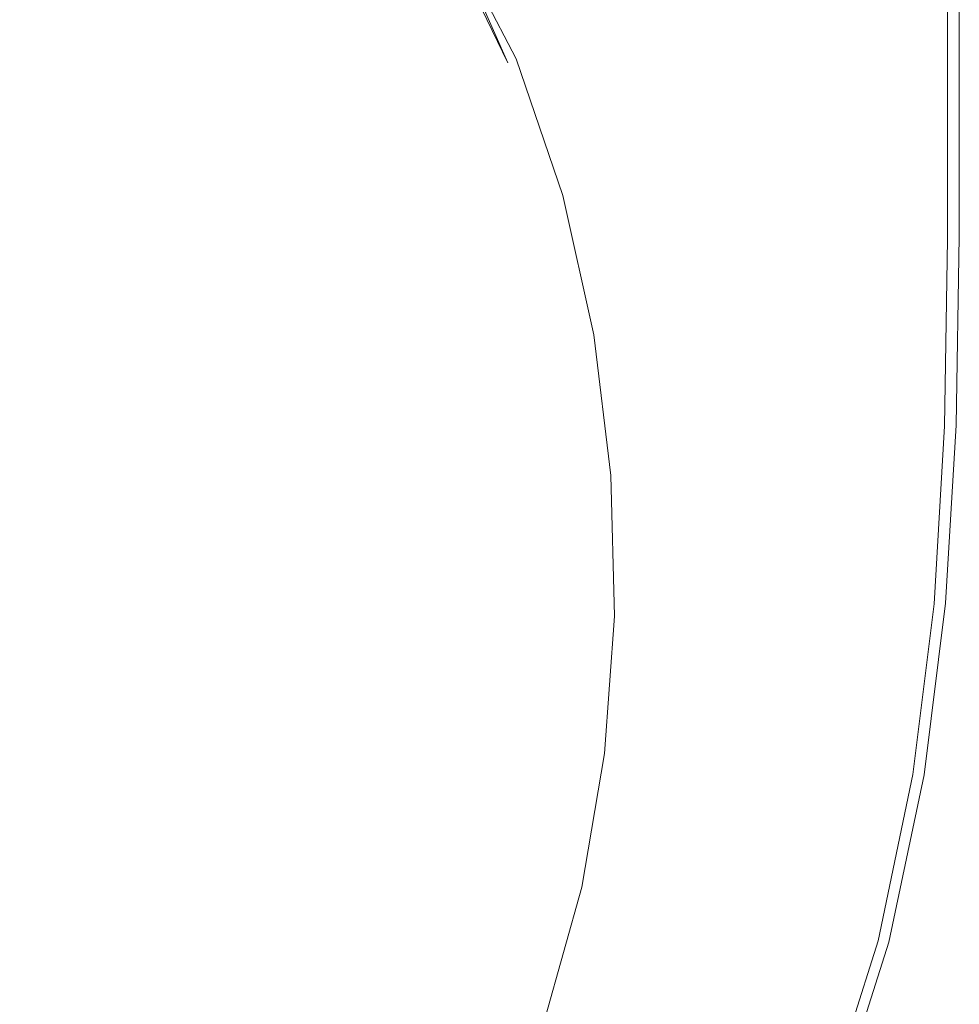
# Model space of a CAD drawing. Extents: x -750 to 750, y -475 to 475.
# Drawn here: x 574 to 750, y 118 to 302 of the extents above; entities that cross this region are included whole.
import ezdxf

# ---------------------------------------------------------------- set-up
doc = ezdxf.new("R2010")
doc.units = 0
doc.header["$LTSCALE"] = 500
doc.header["$MEASUREMENT"] = 0
doc.layers.add('CRS0', color=7, linetype='Continuous')

msp = doc.modelspace()

# ---------------------------------------------------------------- linework, layer by layer
at = {"layer": 'CRS0', "lineweight": 0}
for points, invisible_edges in [([(749.3, 339, 205.4), (747.7, 338.6, 207.8), (747.8, 298.1, 207.8), (749.3, 339, 205.4)], 15), ([(747.8, 298.1, 207.8), (749.3, 298.5, 205.4), (749.3, 339, 205.4), (747.8, 298.1, 207.8)], 15), ([(749.6, 298.6, 201.5), (749.6, 339.2, 201.5), (749.3, 339, 205.4), (749.6, 298.6, 201.5)], 15), ([(749.3, 339, 205.4), (749.3, 298.5, 205.4), (749.6, 298.6, 201.5), (749.3, 339, 205.4)], 15), ([(749.6, 298.6, 201.5), (749.9, 298.7, 195.2), (749.9, 339.4, 195.2), (749.6, 298.6, 201.5)], 15), ([(749.9, 339.4, 195.2), (749.6, 339.2, 201.5), (749.6, 298.6, 201.5), (749.9, 339.4, 195.2)], 15), ([(750, 298.8, 187.3), (750, 339.4, 187.3), (749.9, 339.4, 195.2), (750, 298.8, 187.3)], 15), ([(749.9, 339.4, 195.2), (749.9, 298.7, 195.2), (750, 298.8, 187.3), (749.9, 339.4, 195.2)], 15), ([(750, 298.8, 168.7), (750, 339.5, 168.7), (750, 339.5, 178.2), (750, 298.8, 168.7)], 14), ([(750, 339.5, 178.2), (750, 298.8, 178.2), (750, 298.8, 168.7), (750, 339.5, 178.2)], 15), ([(750, 298.8, 187.3), (750, 298.8, 178.2), (750, 339.5, 178.2), (750, 298.8, 187.3)], 15), ([(750, 339.5, 178.2), (750, 339.4, 187.3), (750, 298.8, 187.3), (750, 339.5, 178.2)], 15), ([(744.1, 337.7, 208.8), (737.4, 336.3, 209.2), (738, 295.9, 209.2), (744.1, 337.7, 208.8)], 15), ([(738, 295.9, 209.2), (744.3, 297.3, 208.8), (744.1, 337.7, 208.8), (738, 295.9, 209.2)], 15), ([(747.8, 298.1, 207.8), (747.7, 338.6, 207.8), (744.1, 337.7, 208.8), (747.8, 298.1, 207.8)], 14), ([(744.1, 337.7, 208.8), (744.3, 297.3, 208.8), (747.8, 298.1, 207.8), (744.1, 337.7, 208.8)], 15), ([(738, 295.9, 209.2), (737.4, 336.3, 209.2), (726.6, 334.2, 209.5), (738, 295.9, 209.2)], 15), ([(673.4, 334.9, 209.4), (663.4, 325.5, 209.1), (674.3, 299.5, 209.1), (673.4, 334.9, 209.4)], 15), ([(674.3, 299.5, 209.1), (683.1, 306.6, 209.4), (673.4, 334.9, 209.4), (674.3, 299.5, 209.1)], 15), ([(726.6, 334.2, 209.5), (712.8, 328.9, 209.6), (715.1, 289.8, 209.6), (726.6, 334.2, 209.5)], 15), ([(715.1, 289.8, 209.6), (727.8, 293.8, 209.5), (726.6, 334.2, 209.5), (715.1, 289.8, 209.6)], 15), ([(726.6, 334.2, 209.5), (727.8, 293.8, 209.5), (738, 295.9, 209.2), (726.6, 334.2, 209.5)], 15), ([(571.3, 301.1, -70.2), (590, 311.6, 5.1), (573.9, 328.2, 5.1), (571.3, 301.1, -70.2)], 15), ([(715.1, 289.8, 209.6), (712.8, 328.9, 209.6), (697.1, 318, 209.5), (715.1, 289.8, 209.6)], 15), ([(674.3, 299.5, 209.1), (663.4, 325.5, 209.1), (658, 320.6, 208.6), (674.3, 299.5, 209.1)], 15), ([(608, 322, 79.9), (590, 311.6, 5.1), (603.1, 293.4, 5.1), (608, 322, 79.9)], 15), ([(603.1, 293.4, 5.1), (621.7, 302.2, 79.9), (608, 322, 79.9), (603.1, 293.4, 5.1)], 15), ([(658, 320.6, 208.6), (655.6, 318.6, 208.1), (667.1, 294.3, 208.1), (658, 320.6, 208.6)], 15), ([(667.1, 294.3, 208.1), (669.4, 295.8, 208.6), (658, 320.6, 208.6), (667.1, 294.3, 208.1)], 15), ([(658, 320.6, 208.6), (669.4, 295.8, 208.6), (674.3, 299.5, 209.1), (658, 320.6, 208.6)], 15), ([(667.1, 294.3, 208.1), (655.6, 318.6, 208.1), (654.7, 318.1, 207.3), (667.1, 294.3, 208.1)], 15), ([(665.5, 293.6, 206.6), (653.9, 317.7, 206.6), (651.8, 316.6, 199.5), (665.5, 293.6, 206.6)], 15), ([(654.7, 318.1, 207.3), (653.9, 317.7, 206.6), (665.5, 293.6, 206.6), (654.7, 318.1, 207.3)], 9), ([(654.7, 318.1, 207.3), (666.3, 293.9, 207.3), (667.1, 294.3, 208.1), (654.7, 318.1, 207.3)], 11), ([(665.5, 293.6, 206.6), (666.3, 293.9, 207.3), (654.7, 318.1, 207.3), (665.5, 293.6, 206.6)], 15), ([(697.1, 318, 209.5), (683.1, 306.6, 209.4), (689.6, 276.2, 209.4), (697.1, 318, 209.5)], 15), ([(689.6, 276.2, 209.4), (701.5, 283.1, 209.5), (697.1, 318, 209.5), (689.6, 276.2, 209.4)], 15), ([(697.1, 318, 209.5), (701.5, 283.1, 209.5), (715.1, 289.8, 209.6), (697.1, 318, 209.5)], 15), ([(651.8, 316.6, 199.5), (646.6, 314.2, 180.1), (658, 290.7, 180.1), (651.8, 316.6, 199.5)], 15), ([(658, 290.7, 180.1), (663.2, 292.7, 199.5), (651.8, 316.6, 199.5), (658, 290.7, 180.1)], 15), ([(651.8, 316.6, 199.5), (663.2, 292.7, 199.5), (665.5, 293.6, 206.6), (651.8, 316.6, 199.5)], 15), ([(658, 290.7, 180.1), (646.6, 314.2, 180.1), (637.1, 309.6, 142.2), (658, 290.7, 180.1)], 15), ([(603.1, 293.4, 5.1), (590, 311.6, 5.1), (571.3, 301.1, -70.2), (603.1, 293.4, 5.1)], 15), ([(637.1, 309.6, 142.2), (621.7, 302.2, 79.9), (632.5, 281, 79.9), (637.1, 309.6, 142.2)], 15), ([(632.5, 281, 79.9), (648.2, 287, 142.2), (637.1, 309.6, 142.2), (632.5, 281, 79.9)], 15), ([(637.1, 309.6, 142.2), (648.2, 287, 142.2), (658, 290.7, 180.1), (637.1, 309.6, 142.2)], 15), ([(689.6, 276.2, 209.4), (683.1, 306.6, 209.4), (674.3, 299.5, 209.1), (689.6, 276.2, 209.4)], 15), ([(632.5, 281, 79.9), (621.7, 302.2, 79.9), (603.1, 293.4, 5.1), (632.5, 281, 79.9)], 15), ([(566.7, 276.5, -133.7), (583.8, 284.4, -70.2), (571.3, 301.1, -70.2), (566.7, 276.5, -133.7)], 15), ([(571.3, 301.1, -70.2), (583.8, 284.4, -70.2), (603.1, 293.4, 5.1), (571.3, 301.1, -70.2)], 15), ([(674.3, 299.5, 209.1), (669.4, 295.8, 208.6), (677.8, 269.7, 208.6), (674.3, 299.5, 209.1)], 15), ([(674.3, 299.5, 209.1), (682.1, 272, 209.1), (689.6, 276.2, 209.4), (674.3, 299.5, 209.1)], 15), ([(677.8, 269.7, 208.6), (682.1, 272, 209.1), (674.3, 299.5, 209.1), (677.8, 269.7, 208.6)], 15), ([(749.3, 260.9, 205.4), (749.3, 298.5, 205.4), (747.8, 298.1, 207.8), (749.3, 260.9, 205.4)], 15), ([(749.6, 298.6, 201.5), (749.3, 298.5, 205.4), (749.3, 260.9, 205.4), (749.6, 298.6, 201.5)], 15), ([(749.3, 260.9, 205.4), (749.6, 261, 201.5), (749.6, 298.6, 201.5), (749.3, 260.9, 205.4)], 15), ([(749.9, 261, 195.2), (749.9, 298.7, 195.2), (749.6, 298.6, 201.5), (749.9, 261, 195.2)], 15), ([(749.6, 298.6, 201.5), (749.6, 261, 201.5), (749.9, 261, 195.2), (749.6, 298.6, 201.5)], 15), ([(750, 298.8, 187.3), (749.9, 298.7, 195.2), (749.9, 261, 195.2), (750, 298.8, 187.3)], 15), ([(749.9, 261, 195.2), (750, 261.1, 187.3), (750, 298.8, 187.3), (749.9, 261, 195.2)], 15), ([(750, 298.8, 168.7), (750, 298.8, 178.2), (750, 261.1, 178.2), (750, 298.8, 168.7)], 15), ([(750, 261.1, 178.2), (750, 261.1, 168.7), (750, 298.8, 168.7), (750, 261.1, 178.2)], 13), ([(750, 298.8, 187.3), (750, 261.1, 187.3), (750, 261.1, 178.2), (750, 298.8, 187.3)], 15), ([(750, 261.1, 178.2), (750, 298.8, 178.2), (750, 298.8, 187.3), (750, 261.1, 178.2)], 15), ([(744.5, 260, 208.8), (744.3, 297.3, 208.8), (738, 295.9, 209.2), (744.5, 260, 208.8)], 15), ([(747.8, 298.1, 207.8), (744.3, 297.3, 208.8), (744.5, 260, 208.8), (747.8, 298.1, 207.8)], 15), ([(744.5, 260, 208.8), (747.8, 260.6, 207.8), (747.8, 298.1, 207.8), (744.5, 260, 208.8)], 15), ([(747.8, 298.1, 207.8), (747.8, 260.6, 207.8), (749.3, 260.9, 205.4), (747.8, 298.1, 207.8)], 14), ([(677.8, 269.7, 208.6), (669.4, 295.8, 208.6), (667.1, 294.3, 208.1), (677.8, 269.7, 208.6)], 15), ([(738, 295.9, 209.2), (727.8, 293.8, 209.5), (728.7, 257, 209.5), (738, 295.9, 209.2)], 15), ([(728.7, 257, 209.5), (738.4, 258.8, 209.2), (738, 295.9, 209.2), (728.7, 257, 209.5)], 15), ([(738, 295.9, 209.2), (738.4, 258.8, 209.2), (744.5, 260, 208.8), (738, 295.9, 209.2)], 15), ([(603.1, 293.4, 5.1), (583.8, 284.4, -70.2), (593.8, 266.4, -70.2), (603.1, 293.4, 5.1)], 15), ([(593.8, 266.4, -70.2), (613.4, 273.8, 5.1), (603.1, 293.4, 5.1), (593.8, 266.4, -70.2)], 15), ([(603.1, 293.4, 5.1), (613.4, 273.8, 5.1), (632.5, 281, 79.9), (603.1, 293.4, 5.1)], 15), ([(665.5, 293.6, 206.6), (663.2, 292.7, 199.5), (671.7, 267.6, 199.5), (665.5, 293.6, 206.6)], 15), ([(674.8, 268.5, 207.3), (666.3, 293.9, 207.3), (665.5, 293.6, 206.6), (674.8, 268.5, 207.3)], 15), ([(665.5, 293.6, 206.6), (674, 268.2, 206.6), (674.8, 268.5, 207.3), (665.5, 293.6, 206.6)], 15), ([(671.7, 267.6, 199.5), (674, 268.2, 206.6), (665.5, 293.6, 206.6), (671.7, 267.6, 199.5)], 15), ([(667.1, 294.3, 208.1), (666.3, 293.9, 207.3), (674.8, 268.5, 207.3), (667.1, 294.3, 208.1)], 15), ([(674.8, 268.5, 207.3), (675.8, 268.8, 208.1), (667.1, 294.3, 208.1), (674.8, 268.5, 207.3)], 13), ([(667.1, 294.3, 208.1), (675.8, 268.8, 208.1), (677.8, 269.7, 208.6), (667.1, 294.3, 208.1)], 15), ([(728.7, 257, 209.5), (727.8, 293.8, 209.5), (715.1, 289.8, 209.6), (728.7, 257, 209.5)], 15), ([(671.7, 267.6, 199.5), (663.2, 292.7, 199.5), (658, 290.7, 180.1), (671.7, 267.6, 199.5)], 15), ([(658, 290.7, 180.1), (648.2, 287, 142.2), (656.5, 263.2, 142.2), (658, 290.7, 180.1)], 15), ([(656.5, 263.2, 142.2), (666.4, 266, 180.1), (658, 290.7, 180.1), (656.5, 263.2, 142.2)], 15), ([(658, 290.7, 180.1), (666.4, 266, 180.1), (671.7, 267.6, 199.5), (658, 290.7, 180.1)], 15), ([(715.1, 289.8, 209.6), (701.5, 283.1, 209.5), (704.7, 250.5, 209.5), (715.1, 289.8, 209.6)], 15), ([(704.7, 250.5, 209.5), (716.9, 254.3, 209.6), (715.1, 289.8, 209.6), (704.7, 250.5, 209.5)], 15), ([(715.1, 289.8, 209.6), (716.9, 254.3, 209.6), (728.7, 257, 209.5), (715.1, 289.8, 209.6)], 15), ([(656.5, 263.2, 142.2), (648.2, 287, 142.2), (632.5, 281, 79.9), (656.5, 263.2, 142.2)], 15), ([(593.8, 266.4, -70.2), (583.8, 284.4, -70.2), (566.7, 276.5, -133.7), (593.8, 266.4, -70.2)], 15), ([(704.7, 250.5, 209.5), (701.5, 283.1, 209.5), (689.6, 276.2, 209.4), (704.7, 250.5, 209.5)], 15), ([(632.5, 281, 79.9), (613.4, 273.8, 5.1), (621.1, 253.2, 5.1), (632.5, 281, 79.9)], 15), ([(621.1, 253.2, 5.1), (640.5, 258.7, 80), (632.5, 281, 79.9), (621.1, 253.2, 5.1)], 15), ([(632.5, 281, 79.9), (640.5, 258.7, 80), (656.5, 263.2, 142.2), (632.5, 281, 79.9)], 15), ([(563.7, 255.6, -173.5), (576.3, 260, -133.7), (566.7, 276.5, -133.7), (563.7, 255.6, -173.5)], 15), ([(566.7, 276.5, -133.7), (576.3, 260, -133.7), (593.8, 266.4, -70.2), (566.7, 276.5, -133.7)], 15), ([(689.6, 276.2, 209.4), (682.1, 272, 209.1), (687.4, 244.5, 209.1), (689.6, 276.2, 209.4)], 15), ([(687.4, 244.5, 209.1), (694.2, 246.8, 209.4), (689.6, 276.2, 209.4), (687.4, 244.5, 209.1)], 15), ([(689.6, 276.2, 209.4), (694.2, 246.8, 209.4), (704.7, 250.5, 209.5), (689.6, 276.2, 209.4)], 15), ([(621.1, 253.2, 5.1), (613.4, 273.8, 5.1), (593.8, 266.4, -70.2), (621.1, 253.2, 5.1)], 15), ([(687.4, 244.5, 209.1), (682.1, 272, 209.1), (677.8, 269.7, 208.6), (687.4, 244.5, 209.1)], 15), ([(677.8, 269.7, 208.6), (675.8, 268.8, 208.1), (681.6, 242.7, 208.1), (677.8, 269.7, 208.6)], 15), ([(677.8, 269.7, 208.6), (683.6, 243.3, 208.6), (687.4, 244.5, 209.1), (677.8, 269.7, 208.6)], 15), ([(681.6, 242.7, 208.1), (683.6, 243.3, 208.6), (677.8, 269.7, 208.6), (681.6, 242.7, 208.1)], 15), ([(671.7, 267.6, 199.5), (666.4, 266, 180.1), (672.1, 240.8, 180.1), (671.7, 267.6, 199.5)], 15), ([(679.8, 242.3, 206.5), (674, 268.2, 206.6), (671.7, 267.6, 199.5), (679.8, 242.3, 206.5)], 15), ([(671.7, 267.6, 199.5), (677.5, 241.9, 199.5), (679.8, 242.3, 206.5), (671.7, 267.6, 199.5)], 15), ([(672.1, 240.8, 180.1), (677.5, 241.9, 199.5), (671.7, 267.6, 199.5), (672.1, 240.8, 180.1)], 15), ([(674.8, 268.5, 207.3), (674, 268.2, 206.6), (679.8, 242.3, 206.5), (674.8, 268.5, 207.3)], 15), ([(681.6, 242.7, 208.1), (675.8, 268.8, 208.1), (674.8, 268.5, 207.3), (681.6, 242.7, 208.1)], 14), ([(674.8, 268.5, 207.3), (680.7, 242.5, 207.3), (681.6, 242.7, 208.1), (674.8, 268.5, 207.3)], 15), ([(679.8, 242.3, 206.5), (680.7, 242.5, 207.3), (674.8, 268.5, 207.3), (679.8, 242.3, 206.5)], 15), ([(593.8, 266.4, -70.2), (576.3, 260, -133.7), (583.5, 242.6, -133.7), (593.8, 266.4, -70.2)], 15), ([(583.5, 242.6, -133.7), (601.2, 247.5, -70.2), (593.8, 266.4, -70.2), (583.5, 242.6, -133.7)], 15), ([(593.8, 266.4, -70.2), (601.2, 247.5, -70.2), (621.1, 253.2, 5.1), (593.8, 266.4, -70.2)], 15), ([(672.1, 240.8, 180.1), (666.4, 266, 180.1), (656.5, 263.2, 142.2), (672.1, 240.8, 180.1)], 15), ([(656.5, 263.2, 142.2), (640.5, 258.7, 80), (645.9, 235.7, 80), (656.5, 263.2, 142.2)], 15), ([(645.9, 235.7, 80), (662.1, 238.9, 142.2), (656.5, 263.2, 142.2), (645.9, 235.7, 80)], 15), ([(656.5, 263.2, 142.2), (662.1, 238.9, 142.2), (672.1, 240.8, 180.1), (656.5, 263.2, 142.2)], 15), ([(583.5, 242.6, -133.7), (576.3, 260, -133.7), (563.7, 255.6, -173.5), (583.5, 242.6, -133.7)], 15), ([(738.1, 224.4, 209.2), (744, 225.2, 208.8), (744.5, 260, 208.8), (738.1, 224.4, 209.2)], 15), ([(744.5, 260, 208.8), (738.4, 258.8, 209.2), (738.1, 224.4, 209.2), (744.5, 260, 208.8)], 15), ([(744.5, 260, 208.8), (744, 225.2, 208.8), (747.2, 225.6, 207.8), (744.5, 260, 208.8)], 15), ([(747.2, 225.6, 207.8), (747.8, 260.6, 207.8), (744.5, 260, 208.8), (747.2, 225.6, 207.8)], 15), ([(747.2, 225.6, 207.8), (748.6, 225.7, 205.4), (749.3, 260.9, 205.4), (747.2, 225.6, 207.8)], 15), ([(749.3, 260.9, 205.4), (747.8, 260.6, 207.8), (747.2, 225.6, 207.8), (749.3, 260.9, 205.4)], 13), ([(749.3, 260.9, 205.4), (748.6, 225.7, 205.4), (749, 225.8, 201.5), (749.3, 260.9, 205.4)], 15), ([(749, 225.8, 201.5), (749.2, 225.8, 195.2), (749.9, 261, 195.2), (749, 225.8, 201.5)], 15), ([(749.9, 261, 195.2), (749.6, 261, 201.5), (749, 225.8, 201.5), (749.9, 261, 195.2)], 15), ([(749, 225.8, 201.5), (749.6, 261, 201.5), (749.3, 260.9, 205.4), (749, 225.8, 201.5)], 15), ([(749.9, 261, 195.2), (749.2, 225.8, 195.2), (749.3, 225.8, 187.3), (749.9, 261, 195.2)], 15), ([(749.3, 225.8, 187.3), (750, 261.1, 187.3), (749.9, 261, 195.2), (749.3, 225.8, 187.3)], 15), ([(749.3, 225.8, 187.3), (749.4, 225.8, 178.2), (750, 261.1, 178.2), (749.3, 225.8, 187.3)], 15), ([(750, 261.1, 178.2), (750, 261.1, 187.3), (749.3, 225.8, 187.3), (750, 261.1, 178.2)], 15), ([(749.4, 225.8, 168.7), (750, 261.1, 168.7), (750, 261.1, 178.2), (749.4, 225.8, 168.7)], 14), ([(750, 261.1, 178.2), (749.4, 225.8, 178.2), (749.4, 225.8, 168.7), (750, 261.1, 178.2)], 15), ([(645.9, 235.7, 80), (640.5, 258.7, 80), (621.1, 253.2, 5.1), (645.9, 235.7, 80)], 15), ([(738.1, 224.4, 209.2), (738.4, 258.8, 209.2), (728.7, 257, 209.5), (738.1, 224.4, 209.2)], 15), ([(728.7, 257, 209.5), (716.9, 254.3, 209.6), (717.6, 221.7, 209.6), (728.7, 257, 209.5)], 15), ([(717.6, 221.7, 209.6), (728.8, 223.3, 209.5), (728.7, 257, 209.5), (717.6, 221.7, 209.6)], 15), ([(728.7, 257, 209.5), (728.8, 223.3, 209.5), (738.1, 224.4, 209.2), (728.7, 257, 209.5)], 15), ([(563.7, 255.6, -173.5), (570.8, 239, -173.5), (583.5, 242.6, -133.7), (563.7, 255.6, -173.5)], 15), ([(717.6, 221.7, 209.6), (716.9, 254.3, 209.6), (704.7, 250.5, 209.5), (717.6, 221.7, 209.6)], 15), ([(621.1, 253.2, 5.1), (601.2, 247.5, -70.2), (606.2, 228, -70.2), (621.1, 253.2, 5.1)], 15), ([(606.2, 228, -70.2), (626.3, 231.9, 5.1), (621.1, 253.2, 5.1), (606.2, 228, -70.2)], 15), ([(621.1, 253.2, 5.1), (626.3, 231.9, 5.1), (645.9, 235.7, 80), (621.1, 253.2, 5.1)], 15), ([(704.7, 250.5, 209.5), (694.2, 246.8, 209.4), (696.6, 218.3, 209.4), (704.7, 250.5, 209.5)], 15), ([(696.6, 218.3, 209.4), (706.3, 219.9, 209.5), (704.7, 250.5, 209.5), (696.6, 218.3, 209.4)], 15), ([(704.7, 250.5, 209.5), (706.3, 219.9, 209.5), (717.6, 221.7, 209.6), (704.7, 250.5, 209.5)], 15), ([(606.2, 228, -70.2), (601.2, 247.5, -70.2), (583.5, 242.6, -133.7), (606.2, 228, -70.2)], 15), ([(696.6, 218.3, 209.4), (694.2, 246.8, 209.4), (687.4, 244.5, 209.1), (696.6, 218.3, 209.4)], 15), ([(686.7, 216.6, 208.6), (683.6, 243.3, 208.6), (681.6, 242.7, 208.1), (686.7, 216.6, 208.6)], 15), ([(687.4, 244.5, 209.1), (683.6, 243.3, 208.6), (686.7, 216.6, 208.6), (687.4, 244.5, 209.1)], 15), ([(686.7, 216.6, 208.6), (690.3, 217.2, 209.1), (687.4, 244.5, 209.1), (686.7, 216.6, 208.6)], 15), ([(687.4, 244.5, 209.1), (690.3, 217.2, 209.1), (696.6, 218.3, 209.4), (687.4, 244.5, 209.1)], 15), ([(583.5, 242.6, -133.7), (570.8, 239, -173.5), (575.5, 221.8, -173.5), (583.5, 242.6, -133.7)], 15), ([(575.5, 221.8, -173.5), (588.3, 224.4, -133.7), (583.5, 242.6, -133.7), (575.5, 221.8, -173.5)], 15), ([(583.5, 242.6, -133.7), (588.3, 224.4, -133.7), (606.2, 228, -70.2), (583.5, 242.6, -133.7)], 15), ([(680.7, 215.9, 199.5), (677.5, 241.9, 199.5), (672.1, 240.8, 180.1), (680.7, 215.9, 199.5)], 15), ([(679.8, 242.3, 206.5), (677.5, 241.9, 199.5), (680.7, 215.9, 199.5), (679.8, 242.3, 206.5)], 15), ([(683.9, 216.3, 207.3), (680.7, 242.5, 207.3), (679.8, 242.3, 206.5), (683.9, 216.3, 207.3)], 15), ([(680.7, 215.9, 199.5), (683, 216.2, 206.5), (679.8, 242.3, 206.5), (680.7, 215.9, 199.5)], 15), ([(679.8, 242.3, 206.5), (683, 216.2, 206.5), (683.9, 216.3, 207.3), (679.8, 242.3, 206.5)], 15), ([(681.6, 242.7, 208.1), (680.7, 242.5, 207.3), (683.9, 216.3, 207.3), (681.6, 242.7, 208.1)], 15), ([(683.9, 216.3, 207.3), (684.8, 216.4, 208.1), (681.6, 242.7, 208.1), (683.9, 216.3, 207.3)], 13), ([(681.6, 242.7, 208.1), (684.8, 216.4, 208.1), (686.7, 216.6, 208.6), (681.6, 242.7, 208.1)], 15), ([(672.1, 240.8, 180.1), (662.1, 238.9, 142.2), (665.1, 214.2, 142.2), (672.1, 240.8, 180.1)], 15), ([(665.1, 214.2, 142.2), (675.2, 215.3, 180.1), (672.1, 240.8, 180.1), (665.1, 214.2, 142.2)], 15), ([(672.1, 240.8, 180.1), (675.2, 215.3, 180.1), (680.7, 215.9, 199.5), (672.1, 240.8, 180.1)], 15), ([(575.5, 221.8, -173.5), (570.8, 239, -173.5), (561.4, 236.5, -195.2), (575.5, 221.8, -173.5)], 15), ([(665.1, 214.2, 142.2), (662.1, 238.9, 142.2), (645.9, 235.7, 80), (665.1, 214.2, 142.2)], 15), ([(561.4, 236.5, -195.2), (566.1, 219.8, -195.2), (575.5, 221.8, -173.5), (561.4, 236.5, -195.2)], 15), ([(645.9, 235.7, 80), (626.3, 231.9, 5.1), (629.1, 210.3, 5.1), (645.9, 235.7, 80)], 15), ([(629.1, 210.3, 5.1), (648.8, 212.4, 80), (645.9, 235.7, 80), (629.1, 210.3, 5.1)], 15), ([(645.9, 235.7, 80), (648.8, 212.4, 80), (665.1, 214.2, 142.2), (645.9, 235.7, 80)], 15), ([(629.1, 210.3, 5.1), (626.3, 231.9, 5.1), (606.2, 228, -70.2), (629.1, 210.3, 5.1)], 15), ([(606.2, 228, -70.2), (588.3, 224.4, -133.7), (590.8, 205.9, -133.7), (606.2, 228, -70.2)], 15), ([(590.8, 205.9, -133.7), (608.8, 208, -70.2), (606.2, 228, -70.2), (590.8, 205.9, -133.7)], 15), ([(606.2, 228, -70.2), (608.8, 208, -70.2), (629.1, 210.3, 5.1), (606.2, 228, -70.2)], 15), ([(742.2, 192.3, 208.8), (744, 225.2, 208.8), (738.1, 224.4, 209.2), (742.2, 192.3, 208.8)], 15), ([(747.2, 225.6, 207.8), (744, 225.2, 208.8), (742.2, 192.3, 208.8), (747.2, 225.6, 207.8)], 15), ([(742.2, 192.3, 208.8), (745.3, 192.4, 207.8), (747.2, 225.6, 207.8), (742.2, 192.3, 208.8)], 13), ([(747.2, 225.6, 207.8), (745.3, 192.4, 207.8), (746.6, 192.4, 205.4), (747.2, 225.6, 207.8)], 15), ([(749, 225.8, 201.5), (748.6, 225.7, 205.4), (746.6, 192.4, 205.4), (749, 225.8, 201.5)], 15), ([(746.6, 192.4, 205.4), (747, 192.4, 201.5), (749, 225.8, 201.5), (746.6, 192.4, 205.4)], 15), ([(746.6, 192.4, 205.4), (748.6, 225.7, 205.4), (747.2, 225.6, 207.8), (746.6, 192.4, 205.4)], 15), ([(749, 225.8, 201.5), (747, 192.4, 201.5), (747.2, 192.5, 195.2), (749, 225.8, 201.5)], 15), ([(749.3, 225.8, 187.3), (749.2, 225.8, 195.2), (747.2, 192.5, 195.2), (749.3, 225.8, 187.3)], 15), ([(747.2, 192.5, 195.2), (747.3, 192.5, 187.3), (749.3, 225.8, 187.3), (747.2, 192.5, 195.2)], 15), ([(747.2, 192.5, 195.2), (749.2, 225.8, 195.2), (749, 225.8, 201.5), (747.2, 192.5, 195.2)], 15), ([(749.3, 225.8, 187.3), (747.3, 192.5, 187.3), (747.4, 192.5, 178.2), (749.3, 225.8, 187.3)], 15), ([(749.4, 225.8, 168.7), (749.4, 225.8, 178.2), (747.4, 192.5, 178.2), (749.4, 225.8, 168.7)], 15), ([(747.4, 192.5, 178.2), (747.4, 192.5, 168.7), (749.4, 225.8, 168.7), (747.4, 192.5, 178.2)], 13), ([(747.4, 192.5, 178.2), (749.4, 225.8, 178.2), (749.3, 225.8, 187.3), (747.4, 192.5, 178.2)], 15), ([(590.8, 205.9, -133.7), (588.3, 224.4, -133.7), (575.5, 221.8, -173.5), (590.8, 205.9, -133.7)], 15), ([(727.5, 191.7, 209.5), (728.8, 223.3, 209.5), (717.6, 221.7, 209.6), (727.5, 191.7, 209.5)], 15), ([(738.1, 224.4, 209.2), (728.8, 223.3, 209.5), (727.5, 191.7, 209.5), (738.1, 224.4, 209.2)], 15), ([(727.5, 191.7, 209.5), (736.5, 192.1, 209.2), (738.1, 224.4, 209.2), (727.5, 191.7, 209.5)], 15), ([(738.1, 224.4, 209.2), (736.5, 192.1, 209.2), (742.2, 192.3, 208.8), (738.1, 224.4, 209.2)], 15), ([(575.5, 221.8, -173.5), (566.1, 219.8, -195.2), (568.6, 202.8, -195.2), (575.5, 221.8, -173.5)], 15), ([(568.6, 202.8, -195.2), (578, 204.2, -173.5), (575.5, 221.8, -173.5), (568.6, 202.8, -195.2)], 15), ([(575.5, 221.8, -173.5), (578, 204.2, -173.5), (590.8, 205.9, -133.7), (575.5, 221.8, -173.5)], 15), ([(717.6, 221.7, 209.6), (706.3, 219.9, 209.5), (705.9, 190.9, 209.5), (717.6, 221.7, 209.6)], 15), ([(705.9, 190.9, 209.5), (716.7, 191.3, 209.6), (717.6, 221.7, 209.6), (705.9, 190.9, 209.5)], 15), ([(717.6, 221.7, 209.6), (716.7, 191.3, 209.6), (727.5, 191.7, 209.5), (717.6, 221.7, 209.6)], 15), ([(705.9, 190.9, 209.5), (706.3, 219.9, 209.5), (696.6, 218.3, 209.4), (705.9, 190.9, 209.5)], 15), ([(696.6, 218.3, 209.4), (690.3, 217.2, 209.1), (690.8, 190.3, 209.1), (696.6, 218.3, 209.4)], 15), ([(690.8, 190.3, 209.1), (696.7, 190.5, 209.4), (696.6, 218.3, 209.4), (690.8, 190.3, 209.1)], 15), ([(696.6, 218.3, 209.4), (696.7, 190.5, 209.4), (705.9, 190.9, 209.5), (696.6, 218.3, 209.4)], 15), ([(680.7, 215.9, 199.5), (675.2, 215.3, 180.1), (675.8, 189.9, 180.1), (680.7, 215.9, 199.5)], 15), ([(675.8, 189.9, 180.1), (681.3, 190, 199.5), (680.7, 215.9, 199.5), (675.8, 189.9, 180.1)], 15), ([(683.7, 190.1, 206.5), (683, 216.2, 206.5), (680.7, 215.9, 199.5), (683.7, 190.1, 206.5)], 15), ([(680.7, 215.9, 199.5), (681.3, 190, 199.5), (683.7, 190.1, 206.5), (680.7, 215.9, 199.5)], 15), ([(683.9, 216.3, 207.3), (683, 216.2, 206.5), (683.7, 190.1, 206.5), (683.9, 216.3, 207.3)], 15), ([(683.7, 190.1, 206.5), (684.5, 190.1, 207.3), (683.9, 216.3, 207.3), (683.7, 190.1, 206.5)], 15), ([(685.5, 190.1, 208.1), (684.8, 216.4, 208.1), (683.9, 216.3, 207.3), (685.5, 190.1, 208.1)], 15), ([(683.9, 216.3, 207.3), (684.5, 190.1, 207.3), (685.5, 190.1, 208.1), (683.9, 216.3, 207.3)], 15), ([(686.7, 216.6, 208.6), (684.8, 216.4, 208.1), (685.5, 190.1, 208.1), (686.7, 216.6, 208.6)], 13), ([(685.5, 190.1, 208.1), (687.3, 190.2, 208.6), (686.7, 216.6, 208.6), (685.5, 190.1, 208.1)], 15), ([(690.8, 190.3, 209.1), (690.3, 217.2, 209.1), (686.7, 216.6, 208.6), (690.8, 190.3, 209.1)], 15), ([(686.7, 216.6, 208.6), (687.3, 190.2, 208.6), (690.8, 190.3, 209.1), (686.7, 216.6, 208.6)], 15), ([(665.1, 214.2, 142.2), (648.8, 212.4, 80), (649.3, 189.1, 80), (665.1, 214.2, 142.2)], 15), ([(649.3, 189.1, 80), (665.7, 189.6, 142.2), (665.1, 214.2, 142.2), (649.3, 189.1, 80)], 15), ([(675.8, 189.9, 180.1), (675.2, 215.3, 180.1), (665.1, 214.2, 142.2), (675.8, 189.9, 180.1)], 15), ([(665.1, 214.2, 142.2), (665.7, 189.6, 142.2), (675.8, 189.9, 180.1), (665.1, 214.2, 142.2)], 15), ([(649.3, 189.1, 80), (648.8, 212.4, 80), (629.1, 210.3, 5.1), (649.3, 189.1, 80)], 15), ([(629.1, 210.3, 5.1), (608.8, 208, -70.2), (609.1, 187.9, -70.2), (629.1, 210.3, 5.1)], 15), ([(609.1, 187.9, -70.2), (629.5, 188.6, 5.1), (629.1, 210.3, 5.1), (609.1, 187.9, -70.2)], 15), ([(629.1, 210.3, 5.1), (629.5, 188.6, 5.1), (649.3, 189.1, 80), (629.1, 210.3, 5.1)], 15), ([(609.1, 187.9, -70.2), (608.8, 208, -70.2), (590.8, 205.9, -133.7), (609.1, 187.9, -70.2)], 15), ([(590.8, 205.9, -133.7), (578, 204.2, -173.5), (578.2, 186.5, -173.5), (590.8, 205.9, -133.7)], 15), ([(578.2, 186.5, -173.5), (591.1, 187.2, -133.7), (590.8, 205.9, -133.7), (578.2, 186.5, -173.5)], 15), ([(590.8, 205.9, -133.7), (591.1, 187.2, -133.7), (609.1, 187.9, -70.2), (590.8, 205.9, -133.7)], 15), ([(578.2, 186.5, -173.5), (578, 204.2, -173.5), (568.6, 202.8, -195.2), (578.2, 186.5, -173.5)], 15), ([(568.6, 202.8, -195.2), (568.9, 185.8, -195.2), (578.2, 186.5, -173.5), (568.6, 202.8, -195.2)], 15), ([(713.8, 162.4, 209.6), (724.2, 161.7, 209.5), (727.5, 191.7, 209.5), (713.8, 162.4, 209.6)], 15), ([(727.5, 191.7, 209.5), (716.7, 191.3, 209.6), (713.8, 162.4, 209.6), (727.5, 191.7, 209.5)], 15), ([(727.5, 191.7, 209.5), (724.2, 161.7, 209.5), (732.9, 161.1, 209.2), (727.5, 191.7, 209.5)], 15), ([(732.9, 161.1, 209.2), (736.5, 192.1, 209.2), (727.5, 191.7, 209.5), (732.9, 161.1, 209.2)], 15), ([(732.9, 161.1, 209.2), (738.3, 160.7, 208.8), (742.2, 192.3, 208.8), (732.9, 161.1, 209.2)], 15), ([(742.2, 192.3, 208.8), (736.5, 192.1, 209.2), (732.9, 161.1, 209.2), (742.2, 192.3, 208.8)], 15), ([(742.2, 192.3, 208.8), (738.3, 160.7, 208.8), (741.3, 160.5, 207.8), (742.2, 192.3, 208.8)], 15), ([(741.3, 160.5, 207.8), (745.3, 192.4, 207.8), (742.2, 192.3, 208.8), (741.3, 160.5, 207.8)], 14), ([(741.3, 160.5, 207.8), (742.6, 160.4, 205.4), (746.6, 192.4, 205.4), (741.3, 160.5, 207.8)], 15), ([(746.6, 192.4, 205.4), (745.3, 192.4, 207.8), (741.3, 160.5, 207.8), (746.6, 192.4, 205.4)], 15), ([(746.6, 192.4, 205.4), (742.6, 160.4, 205.4), (743, 160.4, 201.5), (746.6, 192.4, 205.4)], 15), ([(743, 160.4, 201.5), (743.2, 160.4, 195.2), (747.2, 192.5, 195.2), (743, 160.4, 201.5)], 15), ([(747.2, 192.5, 195.2), (747, 192.4, 201.5), (743, 160.4, 201.5), (747.2, 192.5, 195.2)], 15), ([(743, 160.4, 201.5), (747, 192.4, 201.5), (746.6, 192.4, 205.4), (743, 160.4, 201.5)], 15), ([(747.2, 192.5, 195.2), (743.2, 160.4, 195.2), (743.4, 160.4, 187.3), (747.2, 192.5, 195.2)], 15), ([(743.4, 160.4, 187.3), (747.3, 192.5, 187.3), (747.2, 192.5, 195.2), (743.4, 160.4, 187.3)], 15), ([(743.4, 160.4, 168.7), (747.4, 192.5, 168.7), (747.4, 192.5, 178.2), (743.4, 160.4, 168.7)], 14), ([(747.4, 192.5, 178.2), (743.4, 160.4, 178.2), (743.4, 160.4, 168.7), (747.4, 192.5, 178.2)], 15), ([(743.4, 160.4, 187.3), (743.4, 160.4, 178.2), (747.4, 192.5, 178.2), (743.4, 160.4, 187.3)], 15), ([(747.4, 192.5, 178.2), (747.3, 192.5, 187.3), (743.4, 160.4, 187.3), (747.4, 192.5, 178.2)], 15), ([(663.8, 165.4, 142.2), (674, 164.9, 180.1), (675.8, 189.9, 180.1), (663.8, 165.4, 142.2)], 15), ([(675.8, 189.9, 180.1), (665.7, 189.6, 142.2), (663.8, 165.4, 142.2), (675.8, 189.9, 180.1)], 15), ([(675.8, 189.9, 180.1), (674, 164.9, 180.1), (679.5, 164.6, 199.5), (675.8, 189.9, 180.1)], 15), ([(679.5, 164.6, 199.5), (681.3, 190, 199.5), (675.8, 189.9, 180.1), (679.5, 164.6, 199.5)], 15), ([(679.5, 164.6, 199.5), (681.8, 164.5, 206.5), (683.7, 190.1, 206.5), (679.5, 164.6, 199.5)], 15), ([(683.7, 190.1, 206.5), (681.3, 190, 199.5), (679.5, 164.6, 199.5), (683.7, 190.1, 206.5)], 15), ([(683.7, 190.1, 206.5), (681.8, 164.5, 206.5), (682.7, 164.4, 207.3), (683.7, 190.1, 206.5)], 15), ([(682.7, 164.4, 207.3), (683.6, 164.4, 208.1), (685.5, 190.1, 208.1), (682.7, 164.4, 207.3)], 13), ([(685.5, 190.1, 208.1), (684.5, 190.1, 207.3), (682.7, 164.4, 207.3), (685.5, 190.1, 208.1)], 15), ([(682.7, 164.4, 207.3), (684.5, 190.1, 207.3), (683.7, 190.1, 206.5), (682.7, 164.4, 207.3)], 15), ([(685.5, 190.1, 208.1), (683.6, 164.4, 208.1), (685.4, 164.3, 208.6), (685.5, 190.1, 208.1)], 15), ([(685.4, 164.3, 208.6), (688.8, 164, 209.1), (690.8, 190.3, 209.1), (685.4, 164.3, 208.6)], 15), ([(690.8, 190.3, 209.1), (687.3, 190.2, 208.6), (685.4, 164.3, 208.6), (690.8, 190.3, 209.1)], 15), ([(685.4, 164.3, 208.6), (687.3, 190.2, 208.6), (685.5, 190.1, 208.1), (685.4, 164.3, 208.6)], 15), ([(690.8, 190.3, 209.1), (688.8, 164, 209.1), (694.5, 163.6, 209.4), (690.8, 190.3, 209.1)], 15), ([(694.5, 163.6, 209.4), (696.7, 190.5, 209.4), (690.8, 190.3, 209.1), (694.5, 163.6, 209.4)], 15), ([(694.5, 163.6, 209.4), (703.4, 163, 209.5), (705.9, 190.9, 209.5), (694.5, 163.6, 209.4)], 15), ([(705.9, 190.9, 209.5), (696.7, 190.5, 209.4), (694.5, 163.6, 209.4), (705.9, 190.9, 209.5)], 15), ([(705.9, 190.9, 209.5), (703.4, 163, 209.5), (713.8, 162.4, 209.6), (705.9, 190.9, 209.5)], 15), ([(713.8, 162.4, 209.6), (716.7, 191.3, 209.6), (705.9, 190.9, 209.5), (713.8, 162.4, 209.6)], 15), ([(589.1, 168.6, -133.7), (607.1, 167.9, -70.2), (609.1, 187.9, -70.2), (589.1, 168.6, -133.7)], 15), ([(609.1, 187.9, -70.2), (591.1, 187.2, -133.7), (589.1, 168.6, -133.7), (609.1, 187.9, -70.2)], 15), ([(609.1, 187.9, -70.2), (607.1, 167.9, -70.2), (627.5, 167, 5.1), (609.1, 187.9, -70.2)], 15), ([(627.5, 167, 5.1), (629.5, 188.6, 5.1), (609.1, 187.9, -70.2), (627.5, 167, 5.1)], 15), ([(627.5, 167, 5.1), (647.4, 166.1, 80), (649.3, 189.1, 80), (627.5, 167, 5.1)], 15), ([(649.3, 189.1, 80), (629.5, 188.6, 5.1), (627.5, 167, 5.1), (649.3, 189.1, 80)], 15), ([(649.3, 189.1, 80), (647.4, 166.1, 80), (663.8, 165.4, 142.2), (649.3, 189.1, 80)], 15), ([(663.8, 165.4, 142.2), (665.7, 189.6, 142.2), (649.3, 189.1, 80), (663.8, 165.4, 142.2)], 15), ([(567.3, 169.2, -195.2), (576.4, 169, -173.5), (578.2, 186.5, -173.5), (567.3, 169.2, -195.2)], 15), ([(578.2, 186.5, -173.5), (568.9, 185.8, -195.2), (567.3, 169.2, -195.2), (578.2, 186.5, -173.5)], 15), ([(578.2, 186.5, -173.5), (576.4, 169, -173.5), (589.1, 168.6, -133.7), (578.2, 186.5, -173.5)], 15), ([(589.1, 168.6, -133.7), (591.1, 187.2, -133.7), (578.2, 186.5, -173.5), (589.1, 168.6, -133.7)], 15), ([(572.6, 152, -173.5), (576.4, 169, -173.5), (567.3, 169.2, -195.2), (572.6, 152, -173.5)], 15), ([(589.1, 168.6, -133.7), (576.4, 169, -173.5), (572.6, 152, -173.5), (589.1, 168.6, -133.7)], 15), ([(572.6, 152, -173.5), (585.1, 150.3, -133.7), (589.1, 168.6, -133.7), (572.6, 152, -173.5)], 15), ([(589.1, 168.6, -133.7), (585.1, 150.3, -133.7), (603, 148.2, -70.2), (589.1, 168.6, -133.7)], 15), ([(603, 148.2, -70.2), (607.1, 167.9, -70.2), (589.1, 168.6, -133.7), (603, 148.2, -70.2)], 15), ([(627.5, 167, 5.1), (607.1, 167.9, -70.2), (603, 148.2, -70.2), (627.5, 167, 5.1)], 15), ([(603, 148.2, -70.2), (623.3, 145.9, 5.1), (627.5, 167, 5.1), (603, 148.2, -70.2)], 15), ([(627.5, 167, 5.1), (623.3, 145.9, 5.1), (643.2, 143.7, 80), (627.5, 167, 5.1)], 15), ([(643.2, 143.7, 80), (647.4, 166.1, 80), (627.5, 167, 5.1), (643.2, 143.7, 80)], 15), ([(663.8, 165.4, 142.2), (647.4, 166.1, 80), (643.2, 143.7, 80), (663.8, 165.4, 142.2)], 15), ([(643.2, 143.7, 80), (659.6, 141.8, 142.2), (663.8, 165.4, 142.2), (643.2, 143.7, 80)], 15), ([(663.8, 165.4, 142.2), (659.6, 141.8, 142.2), (669.8, 140.7, 180.1), (663.8, 165.4, 142.2)], 15), ([(669.8, 140.7, 180.1), (674, 164.9, 180.1), (663.8, 165.4, 142.2), (669.8, 140.7, 180.1)], 15), ([(679.5, 164.6, 199.5), (674, 164.9, 180.1), (669.8, 140.7, 180.1), (679.5, 164.6, 199.5)], 15), ([(669.8, 140.7, 180.1), (675.3, 140, 199.5), (679.5, 164.6, 199.5), (669.8, 140.7, 180.1)], 15), ([(679.5, 164.6, 199.5), (675.3, 140, 199.5), (677.6, 139.7, 206.5), (679.5, 164.6, 199.5)], 15), ([(677.6, 139.7, 206.5), (681.8, 164.5, 206.5), (679.5, 164.6, 199.5), (677.6, 139.7, 206.5)], 15), ([(682.7, 164.4, 207.3), (681.8, 164.5, 206.5), (677.6, 139.7, 206.5), (682.7, 164.4, 207.3)], 15), ([(677.6, 139.7, 206.5), (678.5, 139.6, 207.3), (682.7, 164.4, 207.3), (677.6, 139.7, 206.5)], 15), ([(682.7, 164.4, 207.3), (678.5, 139.6, 207.3), (679.4, 139.4, 208.1), (682.7, 164.4, 207.3)], 15), ([(679.4, 139.4, 208.1), (683.6, 164.4, 208.1), (682.7, 164.4, 207.3), (679.4, 139.4, 208.1)], 14), ([(685.4, 164.3, 208.6), (683.6, 164.4, 208.1), (679.4, 139.4, 208.1), (685.4, 164.3, 208.6)], 15), ([(679.4, 139.4, 208.1), (681.1, 139.1, 208.6), (685.4, 164.3, 208.6), (679.4, 139.4, 208.1)], 15), ([(685.4, 164.3, 208.6), (681.1, 139.1, 208.6), (684.4, 138.5, 209.1), (685.4, 164.3, 208.6)], 15), ([(684.4, 138.5, 209.1), (688.8, 164, 209.1), (685.4, 164.3, 208.6), (684.4, 138.5, 209.1)], 15), ([(694.5, 163.6, 209.4), (688.8, 164, 209.1), (684.4, 138.5, 209.1), (694.5, 163.6, 209.4)], 15), ([(684.4, 138.5, 209.1), (689.9, 137.5, 209.4), (694.5, 163.6, 209.4), (684.4, 138.5, 209.1)], 15), ([(694.5, 163.6, 209.4), (689.9, 137.5, 209.4), (698.4, 136, 209.5), (694.5, 163.6, 209.4)], 15), ([(698.4, 136, 209.5), (703.4, 163, 209.5), (694.5, 163.6, 209.4), (698.4, 136, 209.5)], 15), ([(713.8, 162.4, 209.6), (703.4, 163, 209.5), (698.4, 136, 209.5), (713.8, 162.4, 209.6)], 15), ([(698.4, 136, 209.5), (708.4, 134.2, 209.6), (713.8, 162.4, 209.6), (698.4, 136, 209.5)], 15), ([(713.8, 162.4, 209.6), (708.4, 134.2, 209.6), (718.3, 132.4, 209.5), (713.8, 162.4, 209.6)], 15), ([(718.3, 132.4, 209.5), (724.2, 161.7, 209.5), (713.8, 162.4, 209.6), (718.3, 132.4, 209.5)], 15), ([(732.9, 161.1, 209.2), (724.2, 161.7, 209.5), (718.3, 132.4, 209.5), (732.9, 161.1, 209.2)], 15), ([(718.3, 132.4, 209.5), (726.6, 130.9, 209.2), (732.9, 161.1, 209.2), (718.3, 132.4, 209.5)], 15), ([(732.9, 161.1, 209.2), (726.6, 130.9, 209.2), (731.9, 129.9, 208.8), (732.9, 161.1, 209.2)], 15), ([(731.9, 129.9, 208.8), (738.3, 160.7, 208.8), (732.9, 161.1, 209.2), (731.9, 129.9, 208.8)], 15), ([(741.3, 160.5, 207.8), (738.3, 160.7, 208.8), (731.9, 129.9, 208.8), (741.3, 160.5, 207.8)], 15), ([(731.9, 129.9, 208.8), (734.8, 129.4, 207.8), (741.3, 160.5, 207.8), (731.9, 129.9, 208.8)], 15), ([(741.3, 160.5, 207.8), (734.8, 129.4, 207.8), (736, 129.2, 205.4), (741.3, 160.5, 207.8)], 14), ([(736, 129.2, 205.4), (742.6, 160.4, 205.4), (741.3, 160.5, 207.8), (736, 129.2, 205.4)], 15), ([(743, 160.4, 201.5), (742.6, 160.4, 205.4), (736, 129.2, 205.4), (743, 160.4, 201.5)], 15), ([(736, 129.2, 205.4), (736.4, 129.1, 201.5), (743, 160.4, 201.5), (736, 129.2, 205.4)], 15), ([(743, 160.4, 201.5), (736.4, 129.1, 201.5), (736.6, 129.1, 195.2), (743, 160.4, 201.5)], 15), ([(736.6, 129.1, 195.2), (743.2, 160.4, 195.2), (743, 160.4, 201.5), (736.6, 129.1, 195.2)], 15), ([(743.4, 160.4, 187.3), (743.2, 160.4, 195.2), (736.6, 129.1, 195.2), (743.4, 160.4, 187.3)], 15), ([(736.6, 129.1, 195.2), (736.7, 129.1, 187.3), (743.4, 160.4, 187.3), (736.6, 129.1, 195.2)], 15), ([(743.4, 160.4, 187.3), (736.7, 129.1, 187.3), (736.8, 129.1, 178.2), (743.4, 160.4, 187.3)], 15), ([(743.4, 160.4, 168.7), (743.4, 160.4, 178.2), (736.8, 129.1, 178.2), (743.4, 160.4, 168.7)], 15), ([(736.8, 129.1, 178.2), (736.8, 129.1, 168.7), (743.4, 160.4, 168.7), (736.8, 129.1, 178.2)], 13), ([(736.8, 129.1, 178.2), (743.4, 160.4, 178.2), (743.4, 160.4, 187.3), (736.8, 129.1, 178.2)], 15), ([(572.6, 152, -173.5), (566.3, 135, -173.5), (578.5, 132.2, -133.7), (572.6, 152, -173.5)], 15), ([(578.5, 132.2, -133.7), (585.1, 150.3, -133.7), (572.6, 152, -173.5), (578.5, 132.2, -133.7)], 15), ([(603, 148.2, -70.2), (585.1, 150.3, -133.7), (578.5, 132.2, -133.7), (603, 148.2, -70.2)], 15), ([(578.5, 132.2, -133.7), (596.3, 128.7, -70.2), (603, 148.2, -70.2), (578.5, 132.2, -133.7)], 15), ([(603, 148.2, -70.2), (596.3, 128.7, -70.2), (616.5, 125, 5.1), (603, 148.2, -70.2)], 15), ([(616.5, 125, 5.1), (623.3, 145.9, 5.1), (603, 148.2, -70.2), (616.5, 125, 5.1)], 15), ([(643.2, 143.7, 80), (623.3, 145.9, 5.1), (616.5, 125, 5.1), (643.2, 143.7, 80)], 15), ([(616.5, 125, 5.1), (636.3, 121.6, 80), (643.2, 143.7, 80), (616.5, 125, 5.1)], 15), ([(643.2, 143.7, 80), (636.3, 121.6, 80), (652.8, 118.7, 142.2), (643.2, 143.7, 80)], 15), ([(652.8, 118.7, 142.2), (659.6, 141.8, 142.2), (643.2, 143.7, 80), (652.8, 118.7, 142.2)], 15), ([(669.8, 140.7, 180.1), (659.6, 141.8, 142.2), (652.8, 118.7, 142.2), (669.8, 140.7, 180.1)], 15), ([(652.8, 118.7, 142.2), (663, 117, 180.1), (669.8, 140.7, 180.1), (652.8, 118.7, 142.2)], 15), ([(669.8, 140.7, 180.1), (663, 117, 180.1), (668.4, 116, 199.5), (669.8, 140.7, 180.1)], 15), ([(668.4, 116, 199.5), (675.3, 140, 199.5), (669.8, 140.7, 180.1), (668.4, 116, 199.5)], 15), ([(677.6, 139.7, 206.5), (675.3, 140, 199.5), (668.4, 116, 199.5), (677.6, 139.7, 206.5)], 15), ([(668.4, 116, 199.5), (670.8, 115.5, 206.5), (677.6, 139.7, 206.5), (668.4, 116, 199.5)], 15), ([(677.6, 139.7, 206.5), (670.8, 115.5, 206.5), (671.6, 115.3, 207.3), (677.6, 139.7, 206.5)], 15), ([(671.6, 115.3, 207.3), (678.5, 139.6, 207.3), (677.6, 139.7, 206.5), (671.6, 115.3, 207.3)], 15), ([(679.4, 139.4, 208.1), (678.5, 139.6, 207.3), (671.6, 115.3, 207.3), (679.4, 139.4, 208.1)], 15), ([(671.6, 115.3, 207.3), (672.5, 115, 208.1), (679.4, 139.4, 208.1), (671.6, 115.3, 207.3)], 13), ([(679.4, 139.4, 208.1), (672.5, 115, 208.1), (674.2, 114.5, 208.6), (679.4, 139.4, 208.1)], 15), ([(674.2, 114.5, 208.6), (681.1, 139.1, 208.6), (679.4, 139.4, 208.1), (674.2, 114.5, 208.6)], 15), ([(684.4, 138.5, 209.1), (681.1, 139.1, 208.6), (674.2, 114.5, 208.6), (684.4, 138.5, 209.1)], 15), ([(674.2, 114.5, 208.6), (677.3, 113.6, 209), (684.4, 138.5, 209.1), (674.2, 114.5, 208.6)], 15), ([(684.4, 138.5, 209.1), (677.3, 113.6, 209), (682.5, 112, 209.3), (684.4, 138.5, 209.1)], 15), ([(682.5, 112, 209.3), (689.9, 137.5, 209.4), (684.4, 138.5, 209.1), (682.5, 112, 209.3)], 15), ([(698.4, 136, 209.5), (689.9, 137.5, 209.4), (682.5, 112, 209.3), (698.4, 136, 209.5)], 15), ([(578.5, 132.2, -133.7), (566.3, 135, -173.5), (556.9, 118, -173.5), (578.5, 132.2, -133.7)], 15), ([(682.5, 112, 209.3), (690.6, 109.6, 209.5), (698.4, 136, 209.5), (682.5, 112, 209.3)], 15), ([(698.4, 136, 209.5), (690.6, 109.6, 209.5), (700.1, 106.7, 209.6), (698.4, 136, 209.5)], 15), ([(700.1, 106.7, 209.6), (708.4, 134.2, 209.6), (698.4, 136, 209.5), (700.1, 106.7, 209.6)], 15), ([(718.3, 132.4, 209.5), (708.4, 134.2, 209.6), (700.1, 106.7, 209.6), (718.3, 132.4, 209.5)], 15), ([(556.9, 118, -173.5), (568.9, 114, -133.7), (578.5, 132.2, -133.7), (556.9, 118, -173.5)], 15), ([(578.5, 132.2, -133.7), (568.9, 114, -133.7), (586.5, 109.2, -70.2), (578.5, 132.2, -133.7)], 15), ([(586.5, 109.2, -70.2), (596.3, 128.7, -70.2), (578.5, 132.2, -133.7), (586.5, 109.2, -70.2)], 15), ([(700.1, 106.7, 209.6), (709.5, 103.8, 209.5), (718.3, 132.4, 209.5), (700.1, 106.7, 209.6)], 15), ([(718.3, 132.4, 209.5), (709.5, 103.8, 209.5), (717.5, 101.4, 209.2), (718.3, 132.4, 209.5)], 15), ([(717.5, 101.4, 209.2), (726.6, 130.9, 209.2), (718.3, 132.4, 209.5), (717.5, 101.4, 209.2)], 15), ([(731.9, 129.9, 208.8), (726.6, 130.9, 209.2), (717.5, 101.4, 209.2), (731.9, 129.9, 208.8)], 15), ([(717.5, 101.4, 209.2), (722.4, 99.9, 208.8), (731.9, 129.9, 208.8), (717.5, 101.4, 209.2)], 15), ([(731.9, 129.9, 208.8), (722.4, 99.9, 208.8), (725.2, 99.1, 207.8), (731.9, 129.9, 208.8)], 15), ([(725.2, 99.1, 207.8), (734.8, 129.4, 207.8), (731.9, 129.9, 208.8), (725.2, 99.1, 207.8)], 15), ([(736, 129.2, 205.4), (734.8, 129.4, 207.8), (725.2, 99.1, 207.8), (736, 129.2, 205.4)], 13), ([(725.2, 99.1, 207.8), (726.4, 98.7, 205.4), (736, 129.2, 205.4), (725.2, 99.1, 207.8)], 15), ([(736, 129.2, 205.4), (726.4, 98.7, 205.4), (726.8, 98.6, 201.5), (736, 129.2, 205.4)], 15), ([(726.8, 98.6, 201.5), (736.4, 129.1, 201.5), (736, 129.2, 205.4), (726.8, 98.6, 201.5)], 15), ([(726.8, 98.6, 201.5), (727, 98.5, 195.2), (736.6, 129.1, 195.2), (726.8, 98.6, 201.5)], 15), ([(736.6, 129.1, 195.2), (736.4, 129.1, 201.5), (726.8, 98.6, 201.5), (736.6, 129.1, 195.2)], 15), ([(736.6, 129.1, 195.2), (727, 98.5, 195.2), (727.1, 98.5, 187.3), (736.6, 129.1, 195.2)], 15), ([(727.1, 98.5, 187.3), (736.7, 129.1, 187.3), (736.6, 129.1, 195.2), (727.1, 98.5, 187.3)], 15), ([(727.1, 98.5, 187.3), (727.1, 98.5, 178.2), (736.8, 129.1, 178.2), (727.1, 98.5, 187.3)], 15), ([(736.8, 129.1, 178.2), (736.7, 129.1, 187.3), (727.1, 98.5, 187.3), (736.8, 129.1, 178.2)], 15), ([(727.1, 98.5, 168.7), (736.8, 129.1, 168.7), (736.8, 129.1, 178.2), (727.1, 98.5, 168.7)], 14), ([(736.8, 129.1, 178.2), (727.1, 98.5, 178.2), (727.1, 98.5, 168.7), (736.8, 129.1, 178.2)], 15), ([(616.5, 125, 5.1), (596.3, 128.7, -70.2), (586.5, 109.2, -70.2), (616.5, 125, 5.1)], 15), ([(586.5, 109.2, -70.2), (606.7, 104.3, 5.1), (616.5, 125, 5.1), (586.5, 109.2, -70.2)], 15), ([(616.5, 125, 5.1), (606.7, 104.3, 5.1), (626.5, 99.7, 80), (616.5, 125, 5.1)], 15), ([(626.5, 99.7, 80), (636.3, 121.6, 80), (616.5, 125, 5.1), (626.5, 99.7, 80)], 15), ([(652.8, 118.7, 142.2), (636.3, 121.6, 80), (626.5, 99.7, 80), (652.8, 118.7, 142.2)], 15), ([(626.5, 99.7, 80), (643, 95.9, 142.2), (652.8, 118.7, 142.2), (626.5, 99.7, 80)], 15), ([(652.8, 118.7, 142.2), (643, 95.9, 142.2), (653.1, 93.6, 180.1), (652.8, 118.7, 142.2)], 15), ([(653.1, 93.6, 180.1), (663, 117, 180.1), (652.8, 118.7, 142.2), (653.1, 93.6, 180.1)], 15)]:
    msp.add_3dface(points, dxfattribs=dict(at, invisible_edges=invisible_edges))

doc.saveas('drawing.dxf')
